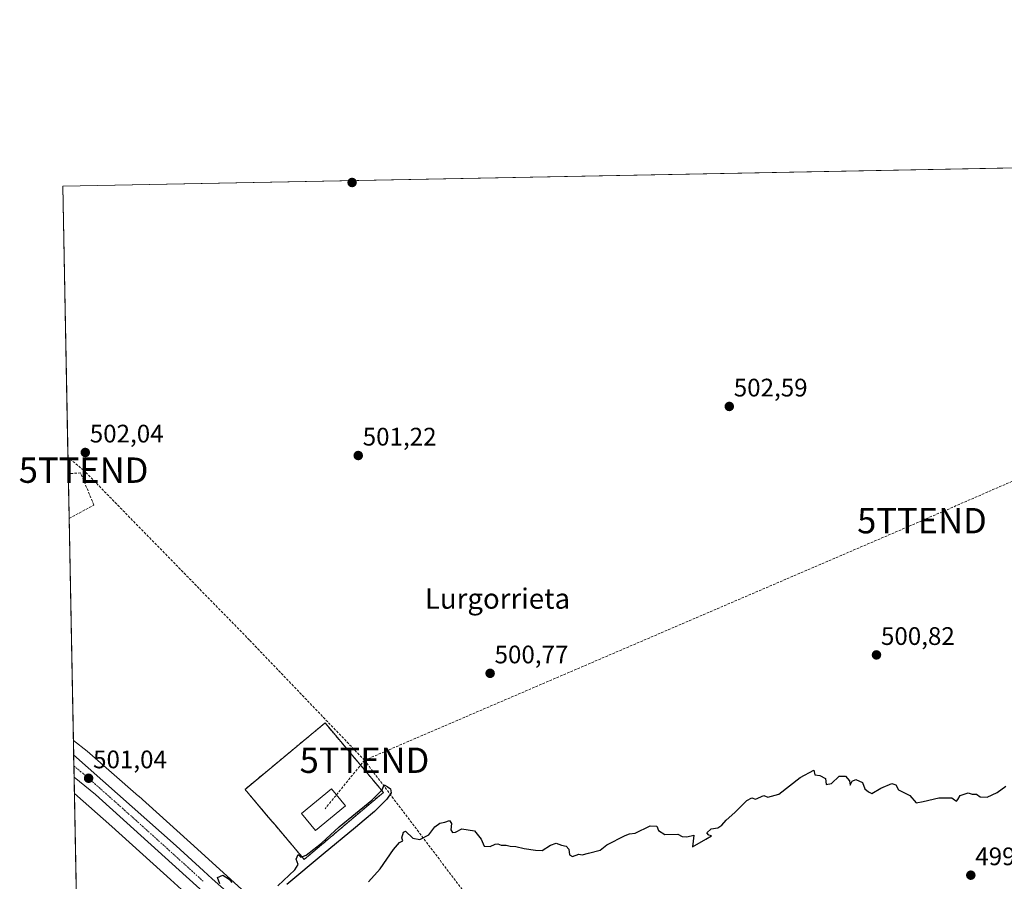
# Model space of a CAD drawing. Units: metres. Extents: x 631222 to 634693, y 4734307 to 4736686.
# Drawn here: x 631222 to 631610, y 4736346 to 4736686 of the extents above; entities that cross this region are included whole.
import ezdxf
from ezdxf.enums import TextEntityAlignment as Align

# ---------------------------------------------------------------- set-up
doc = ezdxf.new("R2010")
doc.units = ezdxf.units.M
doc.header["$MEASUREMENT"] = 0
for name, pattern in [('TRAZO_Y_PUNTO', [1, 0.5, -0.25, 0, -0.25]), ('TRAZOS', [0.75, 0.5, -0.25]), ('TRAZOSX2', [1.5, 1, -0.5])]:
    doc.linetypes.add(name, pattern=pattern)
doc.layers.get('0').update_dxf_attribs({"lineweight": 5})
for name, color, linetype, lineweight in [('Carretera de calzada única', 19, 'Continuous', 13), ('Carretera de calzada única Cxs', 19, 'Continuous', 13), ('Carretera de calzada única eje', 19, 'TRAZO_Y_PUNTO', 0), ('Carátula', 7, 'Continuous', 5), ('Comarca CxS', 133, 'Continuous', 0), ('Comunidad Autónoma CxS', 142, 'Continuous', 0), ('Conducción de hidrocarburos lineal', 6, 'TRAZOSX2', 0), ('Cultivos herbáceos CxS', 92, 'Continuous', 0), ('Curva de nivel maestra', 36, 'Continuous', 30), ('Edificación', 1, 'Continuous', 13), ('Edificación Cxs', 1, 'Continuous', 13), ('Entidad de ámbito territorial CxS', 92, 'Continuous', 0), ('Instalación de hidrocarburos', 135, 'TRAZOSX2', 0), ('Instalación de hidrocarburos Cxs', 135, 'Continuous', 0), ('Municipio CxS', 142, 'Continuous', 0), ('Muro lineal', 1, 'TRAZOSX2', 13), ('Núcleo urbano', 19, 'Continuous', 0), ('Núcleo urbano CxS', 19, 'Continuous', 0), ('Provincia CxS', 1, 'Continuous', 0), ('Punto de cota en terreno', 7, 'Continuous', 0), ('Rótulo de punto de cota en terreno', 19, 'Continuous', 0), ('Texto cartográfico', 19, 'Continuous', 0), ('Torre de tendido puntual', 7, 'Continuous', 0), ('Valla', 19, 'TRAZOS', 0)]:
    doc.layers.add(name, color=color, linetype=linetype, lineweight=lineweight)
doc.styles.add('Arial', font='txt', dxfattribs={"height": 0.2})

# ---------------------------------------------------------------- blocks, each defined once
blk = doc.blocks.new('*U169')
at = {"layer": 'Núcleo urbano CxS', "color": 19, "linetype": 'Continuous', "lineweight": 0}
blk.add_polyline3d([(631318.73, 4736312.12, 499.44), (631281.05, 4736346.44, 500.17), (631257.89, 4736367.3, 500.46), (631243.14, 4736380.27, 500.7), (631242.74, 4736401.19, 500.8), (631248.25, 4736397.09, 500.76), (631268.49, 4736379.29, 500.57), (631268.57, 4736379.22, 500.57), (631291.79, 4736358.3, 500.21), (631329.49, 4736323.97, 499.29)], dxfattribs=at)
blk = doc.blocks.new('5PATER')
at = {"layer": 'Carátula', "linetype": 'Continuous', "lineweight": 5}
h = blk.add_hatch(color=250, dxfattribs=at)
edge = h.paths.add_edge_path()
edge.add_ellipse((0, 0.01), major_axis=(-1.33, -1.34), ratio=0.999422, start_angle=0, end_angle=360)
blk = doc.blocks.new('5TTEND')
blk.add_text('5TTEND', height=10).set_placement((0, 0), align=Align.MIDDLE_CENTER)

msp = doc.modelspace()

# ---------------------------------------------------------------- linework, layer by layer
at = {"layer": 'Carretera de calzada única', "color": 19, "linetype": 'Continuous', "lineweight": 13}
for points in [[(631243.01, 4736386.83, 500.88), (631242.85, 4736395.57, 500.95)], [(631242.85, 4736395.57, 500.95), (631283.35, 4736359.65, 500.37), (631294.14, 4736349.75, 500.12), (631297.55, 4736346.63, 500.04), (631323.71, 4736323.56, 499.04), (631373.01, 4736279.01, 497.03), (631429.37, 4736228.39, 493.29), (631463.3, 4736196.25, 490.67), (631477.1, 4736181.71, 489.39), (631484.23, 4736173.93, 488.63), (631496.35, 4736160.05, 487.38), (631507.37, 4736146.29, 486.3), (631517.87, 4736131.76, 485.06), (631527.14, 4736118.25, 484.07), (631543.35, 4736092.93, 481.85), (631547.85, 4736085.04, 481.1), (631554.1, 4736073.04, 480.17), (631562.69, 4736056.99, 479.05), (631567.3, 4736049.13, 478.48)], [(631585.99, 4735995.84, 474.39), (631585.19, 4735997.31, 474.51), (631578.05, 4736012.46, 475.9), (631561.19, 4736046.65, 478.44), (631544.92, 4736076.93, 480.82), (631536.17, 4736092.58, 482), (631524.26, 4736111.61, 483.71), (631516.55, 4736123.21, 484.42), (631505.12, 4736139.4, 485.8), (631495.6, 4736151.42, 486.79), (631486.64, 4736162.23, 487.7), (631477.75, 4736172.35, 488.68), (631470.37, 4736180.5, 489.46), (631452.85, 4736198.4, 491.08), (631443.1, 4736207.77, 491.95), (631394.53, 4736251.59, 495.45), (631317.08, 4736321.06, 499.21), (631294.14, 4736341.34, 499.94), (631251.48, 4736379.9, 500.71), (631243.01, 4736386.83, 500.88)]]:
    msp.add_polyline3d(points, dxfattribs=at)
at = {"layer": 'Carretera de calzada única Cxs', "color": 19, "linetype": 'Continuous', "lineweight": 13}
msp.add_polyline3d([(631294.14, 4736341.34, 499.94), (631251.48, 4736379.9, 500.71), (631243.01, 4736386.83, 500.88), (631242.85, 4736395.57, 500.95), (631283.35, 4736359.65, 500.37), (631294.14, 4736349.75, 500.12), (631297.55, 4736346.63, 500.04), (631323.71, 4736323.56, 499.04)], dxfattribs=at)
at = {"layer": 'Carretera de calzada única eje', "color": 19, "linetype": 'TRAZO_Y_PUNTO', "lineweight": 0}
msp.add_polyline3d([(631242.93, 4736391.2, 501.02), (631247.16, 4736387.75, 500.99), (631267.42, 4736369.76, 500.72), (631288.75, 4736350.5, 500.19), (631294.14, 4736345.55, 500.11)], dxfattribs=at)
at = {"layer": 'Comarca CxS', "color": 133, "linetype": 'Continuous', "lineweight": 0}
msp.add_polyline3d([(634692.71, 4734372.39, 482.33), (631282.58, 4734306.66, 665.14), (631238.58, 4736619.98, 503.49), (634647.6, 4736685.71, 558.38), (634692.71, 4734372.39, 482.33)], close=True, dxfattribs=at)
msp.add_polyline3d([(634692.71, 4734372.39, 482.33), (631282.58, 4734306.66, 665.14), (631238.58, 4736619.98, 503.49), (634647.6, 4736685.71, 558.38), (634692.71, 4734372.39, 482.33)], close=True, dxfattribs=at)
at = {"layer": 'Comunidad Autónoma CxS', "color": 142, "linetype": 'Continuous', "lineweight": 0}
msp.add_polyline3d([(634692.71, 4734372.39, 482.33), (631282.58, 4734306.66, 665.14), (631238.58, 4736619.98, 503.49), (634647.6, 4736685.71, 558.38), (634692.71, 4734372.39, 482.33)], close=True, dxfattribs=at)
msp.add_polyline3d([(634692.71, 4734372.39, 482.33), (631282.58, 4734306.66, 665.14), (631238.58, 4736619.98, 503.49), (634647.6, 4736685.71, 558.38), (634692.71, 4734372.39, 482.33)], close=True, dxfattribs=at)
at = {"layer": 'Conducción de hidrocarburos lineal', "color": 6, "linetype": 'TRAZOSX2', "lineweight": 0}
for points in [[(632023.03, 4736635.11, 468.18), (631946.07, 4736539.06, 479.33), (631764.83, 4736561.82, 498.08), (631745.3, 4736561.14, 498.02), (631577.77, 4736488, 501.25), (631357.67, 4736393.44, 500.15)], [(631357.67, 4736393.44, 500.15), (631312.25, 4736440.88, 500.86), (631246.78, 4736507.93, 501.64), (631240.62, 4736512.95, 501.97)], [(631357.67, 4736393.44, 500.15), (631342.1, 4736374.25, 500.47)], [(631357.67, 4736393.44, 500.15), (631478.22, 4736234.01, 497), (631590.15, 4736084.62, 476.34), (631609.61, 4736058.41, 471.99), (631709.48, 4735853.08, 463.65), (631894.19, 4735517.99, 470.06), (631914.2, 4735475.6, 474.77), (631952.98, 4735464.42, 475.43), (632065.69, 4735431.93, 479.09), (632306.52, 4735364.67, 484.37), (632428.36, 4735332.26, 491.03), (632555.63, 4735296.41, 493.28), (632716.89, 4735251.3, 495.08), (632985.71, 4735181.71, 500.57), (633138.23, 4735141.14, 509.34), (633427.75, 4735064.14, 498.27), (633498.49, 4735026.31, 503.6), (633912.41, 4734802.3, 495.34), (634113.37, 4734676.62, 469.46), (634188.64, 4734612.2, 464.49), (634283.1, 4734557.82, 464.28), (634383.56, 4734528.79, 481.73), (634512.2, 4734497.91, 496.98), (634691.7, 4734372.37, 482.19)]]:
    msp.add_polyline3d(points, dxfattribs=at)
at = {"layer": 'Cultivos herbáceos CxS', "color": 92, "linetype": 'Continuous', "lineweight": 0}
for points in [[(631329.49, 4736323.97, 499.29), (631291.79, 4736358.3, 500.21), (631268.57, 4736379.22, 500.57), (631268.49, 4736379.29, 500.57), (631248.25, 4736397.09, 500.76), (631242.74, 4736401.19, 500.8), (631238.58, 4736619.98, 503.49), (631746.85, 4736629.78, 496.47)], [(631242.74, 4736401.19, 500.8), (631241.07, 4736488.87, 501.72), (631240.74, 4736506.55, 501.81), (631238.58, 4736619.98, 503.49), (631746.85, 4736629.78, 496.47)], [(631242.74, 4736401.19, 500.8), (631248.25, 4736397.09, 500.76), (631268.49, 4736379.29, 500.57), (631268.56, 4736379.22, 500.57), (631291.79, 4736358.3, 500.21), (631329.49, 4736323.97, 499.29)], [(631253.56, 4735832.31, 493.75), (631243.14, 4736380.27, 500.7), (631257.89, 4736367.3, 500.46), (631281.05, 4736346.44, 500.17), (631318.73, 4736312.12, 499.44)], [(631253.56, 4735832.31, 493.75), (631243.14, 4736380.27, 500.7)], [(631243.14, 4736380.27, 500.7), (631257.89, 4736367.3, 500.46), (631281.05, 4736346.44, 500.17), (631318.73, 4736312.12, 499.44), (631318.74, 4736312.12, 499.44), (631318.75, 4736312.11, 499.44), (631318.77, 4736312.09, 499.44), (631368.51, 4736267.31, 497.9), (631371.85, 4736264.3, 497.65), (631371.87, 4736264.28, 497.65), (631371.88, 4736264.27, 497.65), (631371.89, 4736264.27, 497.65), (631420.97, 4736220.68, 493.59), (631458.53, 4736185.14, 490.54), (631489.19, 4736151.18, 488.04), (631518.1, 4736111.82, 485.65), (631536.15, 4736082.1, 483.06)]]:
    msp.add_polyline3d(points, dxfattribs=at)
at = {"layer": 'Curva de nivel maestra', "color": 36, "linetype": 'Continuous', "lineweight": 30}
for points in [[(631359.23, 4736345.49, 500), (631363.83, 4736350.61, 500), (631369.12, 4736358.22, 500), (631371.5, 4736360.93, 500), (631372.84, 4736361.67, 500), (631372.46, 4736362.77, 500), (631373.07, 4736365.1, 500), (631373.88, 4736365.48, 500), (631376.82, 4736362.75, 500), (631379.58, 4736362.17, 500), (631383.07, 4736363.99, 500), (631385.4, 4736367.2, 500), (631387.4, 4736368.66, 500), (631389.4, 4736369.04, 500), (631391.24, 4736369.66, 500), (631392.09, 4736368.43, 500), (631391.76, 4736366.02, 500), (631392.47, 4736364.91, 500), (631393.58, 4736365.11, 500), (631396.14, 4736366.44, 500), (631401.11, 4736365.58, 500), (631403.72, 4736362.31, 500), (631404.95, 4736359.48, 500), (631407.26, 4736359.42, 500), (631409.22, 4736360.38, 500), (631410.33, 4736360.42, 500), (631411.63, 4736359.89, 500), (631413.65, 4736359.91, 500), (631415.22, 4736359.48, 500), (631417.46, 4736359.39, 500), (631420.65, 4736358.58, 500), (631425.16, 4736357.98, 500), (631427.81, 4736357.79, 500), (631431.07, 4736359.95, 500), (631433.4, 4736360.67, 500), (631435.4, 4736359.88, 500), (631437.24, 4736359.5, 500), (631438.3, 4736358.37, 500), (631438.66, 4736356.07, 500), (631439.8, 4736355.48, 500), (631442.27, 4736356.43, 500), (631443.62, 4736356.08, 500), (631446.07, 4736356.79, 500), (631450.73, 4736357.98, 500), (631453.4, 4736360.02, 500), (631460.55, 4736363.76, 500), (631462.33, 4736364.36, 500), (631464.55, 4736364.62, 500), (631470.4, 4736367.57, 500), (631473.07, 4736367.47, 500), (631473.73, 4736365.66, 500), (631476.26, 4736364.18, 500), (631481.41, 4736364.33, 500), (631483.13, 4736363.39, 500), (631484.95, 4736363.21, 500), (631487.73, 4736363.93, 500), (631487.5, 4736361.51, 500), (631487.13, 4736359.24, 500), (631492.4, 4736362.33, 500), (631494.73, 4736363.58, 500), (631493.61, 4736363.87, 500), (631492.82, 4736364.83, 500), (631494.54, 4736366.37, 500), (631497.12, 4736366.75, 500), (631498.82, 4736367.82, 500), (631500.44, 4736369.76, 500), (631503.85, 4736372.86, 500), (631508.62, 4736377.6, 500), (631510.62, 4736378.65, 500), (631512.06, 4736378.11, 500), (631515.32, 4736379.53, 500), (631516.97, 4736378.9, 500), (631521.27, 4736380.02, 500), (631529.73, 4736386.61, 500), (631535.06, 4736389.48, 500), (631535.45, 4736387.71, 500), (631537.46, 4736387.38, 500), (631539.73, 4736386.25, 500), (631539.97, 4736383.85, 500), (631542.02, 4736384.28, 500), (631545.14, 4736387.12, 500), (631547.57, 4736387.19, 500), (631549.11, 4736385.35, 500), (631549.4, 4736383.66, 500), (631550.15, 4736385.14, 500), (631551.67, 4736385.9, 500), (631554.24, 4736384.69, 500), (631555.17, 4736382.14, 500), (631556.61, 4736380.97, 500), (631557.98, 4736380.38, 500), (631561.58, 4736382.42, 500), (631565.84, 4736384.24, 500), (631567.51, 4736383.77, 500), (631568.52, 4736381.78, 500), (631572.96, 4736379.55, 500), (631575.46, 4736376.62, 500), (631578.28, 4736377.16, 500), (631584.45, 4736378.61, 500), (631589.59, 4736378.67, 500), (631590.63, 4736377.78, 500), (631591.36, 4736377.32, 500), (631591.98, 4736377.91, 500), (631592.9, 4736379.54, 500), (631596.06, 4736380.53, 500), (631597.62, 4736380, 500), (631599.24, 4736380, 500), (631600.75, 4736378.96, 500), (631603.57, 4736378.9, 500), (631607.4, 4736380.66, 500), (631610.92, 4736383.27, 500)], [(631323.4, 4736343.92, 500), (631330.12, 4736350.14, 500), (631331.46, 4736352.32, 500), (631330.65, 4736354.4, 500), (631331.44, 4736356.2, 500), (631332.52, 4736355.16, 500), (631334.6, 4736355.94, 500), (631340.73, 4736360.74, 500), (631347.73, 4736367.22, 500), (631360.62, 4736377.71, 500), (631364.61, 4736381.82, 500), (631365.49, 4736383.8, 500), (631366.67, 4736383.08, 500), (631367.92, 4736382.18, 500), (631368.18, 4736380.62, 500), (631366.56, 4736378.06, 500), (631361.68, 4736373.2, 500), (631357.51, 4736369.81, 500), (631354.18, 4736366.9, 500), (631341.4, 4736356.4, 500), (631327.07, 4736344.39, 500)], [(631300.52, 4736344.62, 500), (631299.63, 4736347.12, 500), (631301.76, 4736348.1, 500), (631304.22, 4736346.48, 500), (631305.35, 4736345.14, 500)]]:
    msp.add_polyline3d(points, dxfattribs=at)
at = {"layer": 'Edificación', "color": 1, "linetype": 'Continuous', "lineweight": 13}
msp.add_polyline3d([(631350.14, 4736375.48, 504.43), (631338.32, 4736365.72, 504.09), (631332.8, 4736372.41, 502.71), (631344.6, 4736382.16, 504.47), (631350.14, 4736375.48, 504.43)], dxfattribs=at)
at = {"layer": 'Edificación Cxs', "color": 1, "linetype": 'Continuous', "lineweight": 13}
msp.add_polyline3d([(631350.14, 4736375.48, 504.43), (631338.32, 4736365.72, 504.09), (631332.8, 4736372.41, 502.71), (631344.6, 4736382.16, 504.47), (631350.14, 4736375.48, 504.43)], close=True, dxfattribs=at)
at = {"layer": 'Entidad de ámbito territorial CxS', "color": 92, "linetype": 'Continuous', "lineweight": 0}
msp.add_polyline3d([(631259.1, 4735541.24, 461.27), (631238.58, 4736619.98, 503.49), (631760.91, 4736630.05, 497.75)], dxfattribs=at)
msp.add_polyline3d([(631259.1, 4735541.24, 461.27), (631238.58, 4736619.98, 503.49), (631760.91, 4736630.05, 497.75)], dxfattribs=at)
at = {"layer": 'Instalación de hidrocarburos', "color": 135, "linetype": 'TRAZOSX2', "lineweight": 0}
for points in [[(631333.87, 4736354.3, 499.9), (631322.35, 4736367.93, 500.22), (631319.71, 4736371.05, 500.19), (631310.51, 4736381.95, 500.23), (631337.44, 4736404.3, 500.42), (631342.12, 4736408.18, 500.33), (631348.31, 4736400.81, 500.35), (631365.14, 4736380.77, 499.91), (631360.27, 4736376.65, 499.86)], [(631360.27, 4736376.65, 499.86), (631333.87, 4736354.3, 499.9)]]:
    msp.add_polyline3d(points, dxfattribs=at)
at = {"layer": 'Instalación de hidrocarburos Cxs', "color": 135, "linetype": 'Continuous', "lineweight": 0}
msp.add_polyline3d([(631360.27, 4736376.65, 499.86), (631333.87, 4736354.3, 499.9), (631322.35, 4736367.93, 500.22), (631319.71, 4736371.05, 500.19), (631310.51, 4736381.95, 500.23), (631337.44, 4736404.3, 500.42), (631342.12, 4736408.18, 500.33), (631348.31, 4736400.81, 500.35), (631365.14, 4736380.77, 499.91), (631360.27, 4736376.65, 499.86)], close=True, dxfattribs=at)
at = {"layer": 'Municipio CxS', "color": 142, "linetype": 'Continuous', "lineweight": 0}
msp.add_polyline3d([(631270.31, 4734952.02, 454.81), (631259.1, 4735541.24, 461.27), (631238.58, 4736619.98, 503.49), (631760.91, 4736630.05, 497.75), (632664.96, 4736647.48, 464.42)], dxfattribs=at)
msp.add_polyline3d([(631270.31, 4734952.02, 454.81), (631259.1, 4735541.24, 461.27), (631238.58, 4736619.98, 503.49), (631760.91, 4736630.05, 497.75), (632664.96, 4736647.48, 464.42)], dxfattribs=at)
at = {"layer": 'Muro lineal', "color": 1, "linetype": 'TRAZOSX2', "lineweight": 13}
msp.add_polyline3d([(631241.07, 4736488.87, 508.46), (631250.82, 4736494.18, 504.91), (631245.62, 4736506.84, 504.01), (631240.74, 4736506.55, 504.03)], dxfattribs=at)
at = {"layer": 'Núcleo urbano', "color": 19, "linetype": 'Continuous', "lineweight": 0}
for points in [[(631243.14, 4736380.27, 500.7), (631243.01, 4736386.83, 500.88), (631242.93, 4736391.2, 501.02), (631242.85, 4736395.57, 500.95), (631242.74, 4736401.19, 500.8)], [(631242.74, 4736401.19, 500.8), (631248.25, 4736397.09, 500.76), (631268.49, 4736379.29, 500.57), (631268.56, 4736379.22, 500.57), (631291.79, 4736358.3, 500.21), (631329.49, 4736323.97, 499.29)], [(631243.14, 4736380.27, 500.7), (631257.89, 4736367.3, 500.46), (631281.05, 4736346.44, 500.17), (631318.73, 4736312.12, 499.44), (631318.74, 4736312.12, 499.44), (631318.75, 4736312.11, 499.44), (631318.77, 4736312.09, 499.44), (631368.51, 4736267.31, 497.9), (631371.85, 4736264.3, 497.65), (631371.87, 4736264.28, 497.65), (631371.88, 4736264.27, 497.65), (631371.89, 4736264.27, 497.65), (631420.97, 4736220.68, 493.59), (631458.53, 4736185.14, 490.54), (631489.19, 4736151.18, 488.04), (631518.1, 4736111.82, 485.65), (631536.15, 4736082.1, 483.06)]]:
    msp.add_polyline3d(points, dxfattribs=at)
at = {"layer": 'Provincia CxS', "color": 1, "linetype": 'Continuous', "lineweight": 0}
msp.add_polyline3d([(634692.71, 4734372.39, 482.33), (631282.58, 4734306.66, 665.14), (631238.58, 4736619.98, 503.49), (634647.6, 4736685.71, 558.38), (634692.71, 4734372.39, 482.33)], close=True, dxfattribs=at)
msp.add_polyline3d([(634692.71, 4734372.39, 482.33), (631282.58, 4734306.66, 665.14), (631238.58, 4736619.98, 503.49), (634647.6, 4736685.71, 558.38), (634692.71, 4734372.39, 482.33)], close=True, dxfattribs=at)
at = {"layer": 'Valla', "color": 19, "linetype": 'TRAZOS', "lineweight": 0}
msp.add_polyline3d([(631333.87, 4736354.3, 499.93), (631365.14, 4736380.77, 500.39), (631342.12, 4736408.18, 500.66), (631310.51, 4736381.95, 500.21), (631319.71, 4736371.05, 500.43), (631322.35, 4736367.93, 500.43), (631333.87, 4736354.3, 499.93)], dxfattribs=at)

# ---------------------------------------------------------------- block references
at = {"layer": 'Núcleo urbano CxS', "color": 19, "linetype": 'Continuous', "lineweight": 0}
msp.add_blockref('*U169', (0, 0), dxfattribs=at)
at = {"layer": 'Punto de cota en terreno', "linetype": 'Continuous', "lineweight": 0}
for p in [(631352.78, 4736621.45, 503.7), (631501.7, 4736533.07, 502.59), (631247.45, 4736514.91, 502.04), (631355.21, 4736513.7, 501.22), (631559.81, 4736435.01, 500.82), (631407.27, 4736427.74, 500.77), (631248.76, 4736386.33, 501.04), (631597.05, 4736348.08, 499.61)]:
    msp.add_blockref('5PATER', p, dxfattribs=at)
at = {"layer": 'Torre de tendido puntual', "linetype": 'Continuous', "lineweight": 0}
for p in [(631246.78, 4736507.93, 501.73), (631577.77, 4736488, 501.27), (631357.67, 4736393.44, 500.21)]:
    msp.add_blockref('5TTEND', p, dxfattribs=at)

# ---------------------------------------------------------------- texts
at = {"layer": 'Rótulo de punto de cota en terreno', "color": 19, "linetype": 'Continuous', "lineweight": 0, "style": 'Arial'}
for s, p in [('502,59', (631503.46, 4736534.83)), ('502,04', (631249.21, 4736516.67)), ('501,22', (631356.97, 4736515.46)), ('500,82', (631561.57, 4736436.77)), ('500,77', (631409.03, 4736429.5)), ('501,04', (631250.52, 4736388.09)), ('499,61', (631598.81, 4736349.84))]:
    msp.add_text(s, height=7, dxfattribs=at).set_placement(p, align=Align.BOTTOM_LEFT)
at = {"layer": 'Texto cartográfico', "color": 19, "linetype": 'Continuous', "lineweight": 0, "style": 'Arial'}
msp.add_text('Lurgorrieta', height=8, dxfattribs=at).set_placement((631410.18, 4736457.24), align=Align.MIDDLE_CENTER)

doc.saveas('drawing.dxf')
